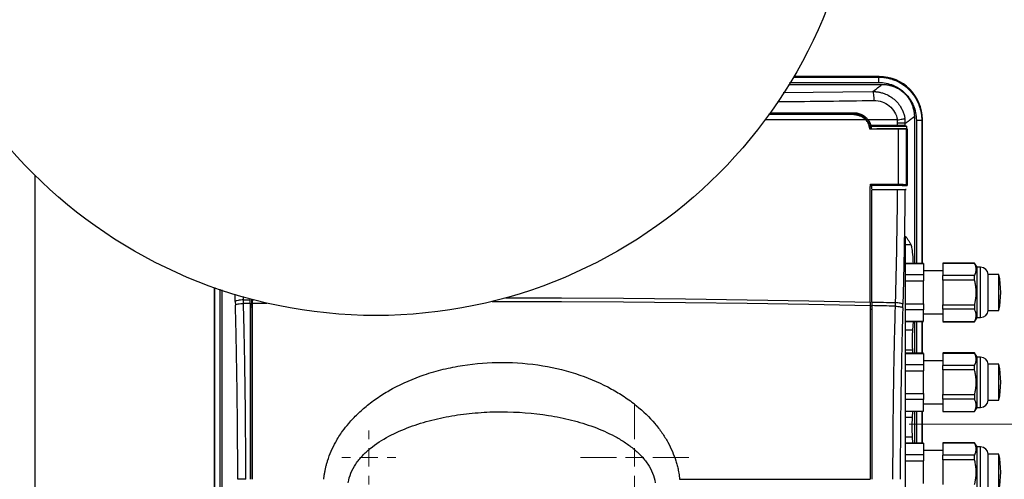
# Model space of a CAD drawing. Units: millimetres. Extents: x 17171 to 20338, y -738 to 2012.
# Drawn here: x 17844 to 18119, y 1175 to 1302 of the extents above; entities that cross this region are included whole.
import ezdxf

# ---------------------------------------------------------------- set-up
doc = ezdxf.new("R2010")
doc.units = ezdxf.units.MM
doc.layers.add('Dimensions', color=1, linetype='Continuous')
doc.styles.get("Standard").update_dxf_attribs({"font": 'arial.ttf'})
doc.dimstyles.get("Standard").update_dxf_attribs({"dimtxt": 0.18, "dimasz": 40, "dimexe": 0.18, "dimexo": 0.0625, "dimgap": 0.09, "dimtad": 0, "dimdec": 0, "dimzin": 0, "dimdsep": 46, "dimtxsty": 'Standard', "dimblk": 'ARCHTICK', "dimcen": 0.09, "dimadec": 0, "dimazin": 0, "dimtfac": 1, "dimtdec": 4, "dimtofl": 0, "dimtmove": 0, "dimatfit": 3, "dimfxl": 1, "dimtolj": 1, "dimtzin": 0, "dimarcsym": 0})

# ---------------------------------------------------------------- blocks, each defined once
blk = doc.blocks.new('_ArchTick')
at = {"color": 0, "linetype": 'ByBlock', "const_width": 0.15}
blk.add_lwpolyline([(-0.5, -0.5), (0.5, 0.5)], dxfattribs=at)
blk = doc.blocks.new('*D449')
at = {"layer": 'Defpoints', "color": 0}
for p in [(17722.75, 1658.9), (17850.66, 1658.9), (18191.12, 872.49)]:
    blk.add_point(p, dxfattribs=at)
at = {"layer": 'Dimensions', "color": 0, "lineweight": -2}
for p, q in [((17850.6, 1658.9), (17722.57, 1658.9)), ((17722.75, 1658.9), (17722.75, 1287.78)), ((17722.75, 872.49), (17722.75, 1243.62)), ((18191.06, 872.49), (17722.57, 872.49))]:
    blk.add_line(p, q, dxfattribs=at)
at = {"layer": 'Dimensions', "color": 0, "lineweight": -2, "xscale": 40, "yscale": 40, "zscale": 40}
for p, rotation in [((17722.75, 1658.9), 90), ((17722.75, 872.49), 270)]:
    blk.add_blockref('_ArchTick', p, dxfattribs=dict(at, rotation=rotation))
at = {"layer": 'Dimensions', "color": 0, "insert": (17722.75, 1265.7), "char_height": 20, "attachment_point": 5, "rotation": 90}
blk.add_mtext('\\A1;786', dxfattribs=at)
blk = doc.blocks.new('SW_CENTERMARKSYMBOL_62')
at = {"color": 0, "linetype": 'Continuous', "lineweight": 0}
for p, q in [((0, 5.08), (0, 36.54)), ((-5.08, 0), (-36.54, 0)), ((0, 0), (-2.54, 0)), ((0, 0), (0, 2.54)), ((0, 0), (0, -2.54)), ((0, 0), (2.54, 0)), ((5.08, 0), (36.54, 0)), ((0, -5.08), (0, -36.54))]:
    blk.add_line(p, q, dxfattribs=at)
blk = doc.blocks.new('SW_CENTERMARKSYMBOL_131')
at = {"color": 0, "linetype": 'Continuous', "lineweight": 0}
for p, q in [((0, 5.08), (0, 7.54)), ((-5.08, 0), (-7.54, 0)), ((0, 0), (-2.54, 0)), ((0, 0), (0, 2.54)), ((0, 0), (0, -2.54)), ((0, 0), (2.54, 0)), ((5.08, 0), (7.54, 0)), ((0, -5.08), (0, -7.54))]:
    blk.add_line(p, q, dxfattribs=at)
blk = doc.blocks.new('SW_CENTERMARKSYMBOL_133')
at = {"color": 0, "linetype": 'Continuous', "lineweight": 0}
for p, q in [((0, 5.08), (0, 15.04)), ((-5.08, 0), (-15.04, 0)), ((0, 0), (-2.54, 0)), ((0, 0), (0, 2.54)), ((0, 0), (0, -2.54)), ((0, 0), (2.54, 0)), ((5.08, 0), (15.04, 0)), ((0, -5.08), (0, -15.04))]:
    blk.add_line(p, q, dxfattribs=at)

msp = doc.modelspace()

# ---------------------------------------------------------------- linework, layer by layer
at = {"color": 8, "linetype": 'Continuous', "lineweight": 25}
for p, q in [((18059.71, 1286.54), (18083.54, 1286.54)), ((18083.62, 1286.61), (18059.91, 1286.61)), ((18058.77, 1285.04), (18083.54, 1285.04)), ((18056.99, 1282.21), (18081.89, 1282.5)), ((18079.96, 1274.61), (18051.94, 1274.61)), ((18094.04, 1274.54), (18094.04, 1234.69)), ((18095.54, 1274.54), (18095.54, 1234.69)), ((18095.62, 1274.61), (18095.62, 1234.69)), ((18111.92, 1219.61), (18111.92, 1233.61)), ((17898.62, 1227.91), (17898.62, 1087.61)), ((17898.76, 1087.63), (17898.76, 1228)), ((17900.26, 1087.63), (17900.26, 1227.52)), ((17904.46, 1224.09), (17904.42, 1226.17)), ((17906.72, 1224.53), (17906.7, 1225.43)), ((17908.62, 1223.5), (17909.02, 1223.5)), ((17909.02, 1222.52), (17908.62, 1222.51)), ((17909.14, 1224.57), (17909.49, 1224.58)), ((17909.14, 1223.59), (17913.27, 1223.65)), ((18081.22, 1222.87), (18081.62, 1222.86)), ((18081.62, 1221.87), (18081.22, 1221.88)), ((18094.04, 1218.54), (18094.04, 1209.69)), ((18095.54, 1218.54), (18095.54, 1209.69)), ((18095.62, 1218.54), (18095.62, 1209.69)), ((18111.92, 1194.61), (18111.92, 1208.61)), ((18094.04, 1193.54), (18094.04, 1184.69)), ((18095.54, 1193.54), (18095.54, 1184.69)), ((18095.62, 1193.54), (18095.62, 1184.69)), ((18111.92, 1169.61), (18111.92, 1183.61))]:
    msp.add_line(p, q, dxfattribs=at)
at = {"color": 7, "linetype": 'Continuous', "lineweight": 25}
for p, q in [((18083.62, 1286.69), (18059.95, 1286.69)), ((18083.7, 1286.69), (18059.95, 1286.69)), ((18083.7, 1286.69), (18083.62, 1286.61)), ((18058.43, 1284.5), (18084.49, 1284.5)), ((18076.74, 1276.21), (18053.11, 1276.21)), ((18053.32, 1276.61), (18076.62, 1276.61)), ((18076.74, 1276.21), (18076.62, 1276.09)), ((18088.75, 1274.61), (18080.62, 1274.61)), ((18093.49, 1275.5), (18093.49, 1234.69)), ((18095.62, 1274.61), (18095.7, 1274.69)), ((18095.7, 1234.69), (18095.7, 1274.69)), ((18081.1, 1272.01), (18081.22, 1272.1)), ((18081.22, 1272.11), (18081.22, 1272.1)), ((18081.22, 1272.11), (18083.06, 1272.11)), ((18081.41, 1273.05), (18081.45, 1272.91)), ((18081.45, 1272.91), (18091.25, 1272.91)), ((18083.06, 1272.11), (18083.06, 1272.11)), ((18090.13, 1272.11), (18083.06, 1272.11)), ((18089.11, 1256.64), (18089.11, 1272.01)), ((18091.52, 1272.11), (18090.13, 1272.11)), ((18091.25, 1272.91), (18091.25, 1272.11)), ((18091.52, 1272.11), (18091.25, 1272.06)), ((18091.25, 1256.5), (18091.25, 1272.06)), ((17848.62, 1259.27), (17848.62, 1065.99)), ((18081.22, 1256.43), (18081.62, 1256.42)), ((18081.62, 1256.43), (18090.05, 1256.37)), ((18081.62, 1256.42), (18081.62, 1256.43)), ((18081.62, 1255.42), (18081.62, 1256.43)), ((18090.05, 1256.37), (18091.52, 1256.36)), ((18091.52, 1256.36), (18091.25, 1256.5)), ((18081.62, 1255.25), (18091.17, 1255.25)), ((18091.02, 1157.93), (18091.02, 1242.25)), ((18091.02, 1239.92), (18092.49, 1239.92)), ((18096.02, 1234.69), (18091.02, 1234.69)), ((18091.02, 1234.63), (18096.02, 1234.63)), ((18096.02, 1234.63), (18096.02, 1231.46)), ((18110.26, 1234.76), (18101.42, 1234.76)), ((18101.42, 1234.73), (18110.26, 1234.73)), ((18101.42, 1234.73), (18101.42, 1231.31)), ((18110.92, 1233.61), (18110.26, 1234.76)), ((18110.26, 1234.76), (18110.26, 1234.73)), ((18111.92, 1233.61), (18110.92, 1233.61)), ((18110.92, 1226.61), (18110.92, 1233.61)), ((18096.02, 1231.46), (18091.02, 1231.46)), ((18101.42, 1232.61), (18096.02, 1232.61)), ((18110.26, 1231.31), (18101.42, 1231.31)), ((18110.26, 1230.03), (18110.26, 1231.31)), ((18117.02, 1231.61), (18114.02, 1231.61)), ((18114.02, 1221.61), (18114.02, 1231.61)), ((17898.54, 1227.94), (17898.54, 1087.53)), ((18091.02, 1229.79), (18096.02, 1229.79)), ((18096.02, 1223.44), (18096.02, 1229.79)), ((18101.42, 1230.03), (18101.42, 1223.2)), ((18110.26, 1230.03), (18101.42, 1230.03)), ((17900.83, 1086.66), (17900.83, 1227.33)), ((18110.92, 1219.61), (18110.92, 1226.61)), ((17904.46, 1224.09), (17904.49, 1223.11)), ((17906.72, 1224.53), (17908.62, 1224.56)), ((17906.74, 1223.55), (17906.72, 1224.53)), ((17908.62, 1223.58), (17908.62, 1224.56)), ((17909.02, 1223.95), (17909.02, 1224.7)), ((17909.14, 1224.57), (17909.02, 1223.95)), ((17909.02, 1222.96), (17909.02, 1223.95)), ((17909.14, 1223.59), (17909.02, 1222.96)), ((17909.02, 1222.96), (17909.02, 1174.61)), ((17909.14, 1224.57), (17909.14, 1223.59)), ((17909.14, 1223.59), (17909.14, 1174.61)), ((18081.22, 1223.94), (18081.22, 1222.95)), ((18081.62, 1223.93), (18081.62, 1222.94)), ((18088.15, 1223.77), (18088.13, 1222.79)), ((18090.26, 1222.35), (18090.28, 1223.34)), ((18091.02, 1223.44), (18096.02, 1223.44)), ((18101.42, 1223.2), (18110.26, 1223.2)), ((18110.26, 1223.2), (18110.26, 1221.91)), ((18096.02, 1221.77), (18091.02, 1221.77)), ((18096.02, 1218.6), (18096.02, 1221.77)), ((18096.02, 1220.61), (18101.42, 1220.61)), ((18110.26, 1221.91), (18101.42, 1221.91)), ((18101.42, 1221.91), (18101.42, 1218.5)), ((18114.02, 1221.61), (18117.02, 1221.61)), ((18091.02, 1218.6), (18096.02, 1218.6)), ((18091.02, 1218.54), (18096.02, 1218.54)), ((18093.11, 1218.54), (18092.97, 1216.08)), ((18093.49, 1218.54), (18093.49, 1209.69)), ((18095.7, 1209.69), (18095.7, 1218.54)), ((18101.42, 1218.5), (18110.26, 1218.5)), ((18101.42, 1218.46), (18110.26, 1218.46)), ((18110.26, 1218.46), (18110.92, 1219.61)), ((18110.26, 1218.5), (18110.26, 1218.46)), ((18110.92, 1219.61), (18111.92, 1219.61)), ((18092.97, 1216.08), (18091.02, 1216.08)), ((18091.02, 1210.67), (18092.94, 1210.67)), ((18096.02, 1209.69), (18091.02, 1209.69)), ((18091.02, 1209.63), (18096.02, 1209.63)), ((18092.94, 1210.67), (18092.99, 1209.69)), ((18096.02, 1209.63), (18096.02, 1206.46)), ((18110.26, 1209.76), (18101.42, 1209.76)), ((18101.42, 1209.73), (18110.26, 1209.73)), ((18101.42, 1209.73), (18101.42, 1206.31)), ((18110.92, 1208.61), (18110.26, 1209.76)), ((18110.26, 1209.76), (18110.26, 1209.73)), ((18096.02, 1206.46), (18091.02, 1206.46)), ((18101.42, 1207.61), (18096.02, 1207.61)), ((18110.26, 1206.31), (18101.42, 1206.31)), ((18110.26, 1205.03), (18110.26, 1206.31)), ((18111.92, 1208.61), (18110.92, 1208.61)), ((18110.92, 1201.61), (18110.92, 1208.61)), ((18117.02, 1206.61), (18114.02, 1206.61)), ((18114.02, 1196.61), (18114.02, 1206.61)), ((18091.02, 1204.79), (18096.02, 1204.79)), ((18096.02, 1198.44), (18096.02, 1204.79)), ((18101.42, 1205.03), (18101.42, 1198.2)), ((18110.26, 1205.03), (18101.42, 1205.03)), ((18110.92, 1194.61), (18110.92, 1201.61)), ((18091.02, 1198.44), (18096.02, 1198.44)), ((18101.42, 1198.2), (18110.26, 1198.2)), ((18110.26, 1198.2), (18110.26, 1196.91)), ((18096.02, 1196.77), (18091.02, 1196.77)), ((18096.02, 1193.6), (18096.02, 1196.77)), ((18096.02, 1195.61), (18101.42, 1195.61)), ((18110.26, 1196.91), (18101.42, 1196.91)), ((18101.42, 1196.91), (18101.42, 1193.5)), ((18114.02, 1196.61), (18117.02, 1196.61)), ((18091.02, 1193.6), (18096.02, 1193.6)), ((18091.02, 1193.54), (18096.02, 1193.54)), ((18092.99, 1193.54), (18092.89, 1191.82)), ((18093.49, 1193.54), (18093.49, 1184.69)), ((18095.7, 1184.69), (18095.7, 1193.54)), ((18101.42, 1193.5), (18110.26, 1193.5)), ((18101.42, 1193.46), (18110.26, 1193.46)), ((18110.26, 1193.46), (18110.92, 1194.61)), ((18110.26, 1193.5), (18110.26, 1193.46)), ((18110.92, 1194.61), (18111.92, 1194.61)), ((18092.89, 1191.82), (18091.02, 1191.82)), ((18091.02, 1186.41), (18092.89, 1186.41)), ((18096.02, 1184.69), (18091.02, 1184.69)), ((18091.02, 1184.63), (18096.02, 1184.63)), ((18092.89, 1186.41), (18092.99, 1184.69)), ((18096.02, 1184.63), (18096.02, 1181.46)), ((18110.26, 1184.76), (18101.42, 1184.76)), ((18101.42, 1184.73), (18110.26, 1184.73)), ((18101.42, 1184.73), (18101.42, 1181.31)), ((18110.92, 1183.61), (18110.26, 1184.76)), ((18110.26, 1184.76), (18110.26, 1184.73)), ((18096.02, 1181.46), (18091.02, 1181.46)), ((18101.42, 1182.61), (18096.02, 1182.61)), ((18110.26, 1181.31), (18101.42, 1181.31)), ((18110.26, 1180.03), (18110.26, 1181.31)), ((18111.92, 1183.61), (18110.92, 1183.61)), ((18110.92, 1176.61), (18110.92, 1183.61)), ((18117.02, 1181.61), (18114.02, 1181.61)), ((18114.02, 1171.61), (18114.02, 1181.61)), ((18091.02, 1179.79), (18096.02, 1179.79)), ((18096.02, 1173.44), (18096.02, 1179.79)), ((18101.42, 1180.03), (18101.42, 1173.2)), ((18110.26, 1180.03), (18101.42, 1180.03)), ((18110.92, 1169.61), (18110.92, 1176.61))]:
    msp.add_line(p, q, dxfattribs=at)
at = {"color": 7, "linetype": 'Continuous', "lineweight": 25, "flags": 128}
msp.add_lwpolyline([(17908.62, 1223.58), (17908.39, 1223.57), (17908.15, 1223.57), (17907.92, 1223.57), (17907.68, 1223.56), (17907.45, 1223.56), (17907.21, 1223.56), (17906.98, 1223.55), (17906.74, 1223.55)], dxfattribs=at)
at = {"color": 8, "linetype": 'Continuous', "lineweight": 25, "flags": 128}
for points in [[(17975.95, 1224.12), (17978.04, 1224.12), (17995.28, 1224.09), (18012.52, 1223.99), (18029.74, 1223.83), (18046.93, 1223.6), (18064.1, 1223.31), (18081.22, 1222.95)], [(17979.71, 1225.11), (17995.28, 1225.07), (18012.52, 1224.98), (18029.74, 1224.82), (18046.93, 1224.59), (18064.1, 1224.3), (18081.22, 1223.94)]]:
    msp.add_lwpolyline(points, dxfattribs=at)
at = {"color": 7, "linetype": 'Continuous', "lineweight": 25}
msp.add_circle((17943.62, 1355.19), 135, dxfattribs=at)
for centre, radius, start, end in [((18083.62, 1274.61), 12, 0.0203, 89.9797), ((18111.92, 1231.51), 2.1, 2.7944, 90), ((18092.27, 1226.61), 25.25, 348.5815, 11.4129), ((18111.92, 1221.72), 2.1, 270, 357.2056), ((18111.92, 1206.51), 2.1, 2.7944, 90), ((18092.27, 1201.61), 25.25, 348.5815, 11.4129), ((18111.92, 1196.72), 2.1, 270, 357.2056), ((18111.92, 1181.51), 2.1, 2.7944, 90), ((18092.27, 1176.61), 25.25, 348.5815, 11.4129)]:
    msp.add_arc(centre, radius, start, end, dxfattribs=at)
msp.add_ellipse((18083.7, 1274.69), major_axis=(8.49, 8.49), ratio=0.999695, start_param=5.497939, end_param=7.068431, dxfattribs=at)
for points, knots in [([(18083.54, 1286.54), (18083.56, 1286.55), (18083.59, 1286.58), (18083.61, 1286.6), (18083.62, 1286.61)], [0, 0, 0, 0, 0.5000226, 1, 1, 1, 1]), ([(18083.54, 1286.54), (18083.54, 1286.53), (18083.54, 1286.49), (18083.54, 1286.33), (18083.54, 1286.22), (18083.54, 1285.95), (18083.54, 1285.78), (18083.54, 1285.42), (18083.54, 1285.23), (18083.54, 1285.04)], [0, 0, 0, 0, 0.25, 0.25, 0.5, 0.5, 0.75, 0.75, 1, 1, 1, 1]), ([(18083.54, 1286.54), (18083.66, 1286.54), (18083.9, 1286.53), (18084.26, 1286.52), (18084.62, 1286.49), (18084.97, 1286.45), (18085.32, 1286.41), (18085.66, 1286.35), (18085.99, 1286.29), (18086.32, 1286.21), (18086.64, 1286.13), (18086.96, 1286.04), (18087.27, 1285.95), (18087.56, 1285.84), (18087.85, 1285.74), (18088.78, 1285.37), (18090.26, 1284.57), (18092.08, 1283.07), (18093.58, 1281.26), (18094.42, 1279.68), (18094.86, 1278.55), (18095.06, 1277.93), (18095.23, 1277.29), (18095.36, 1276.63), (18095.46, 1275.94), (18095.53, 1275.25), (18095.53, 1274.78), (18095.54, 1274.54)], [0, 0, 0, 0, 0.019253, 0.038362, 0.057311, 0.076082, 0.094657, 0.113021, 0.131156, 0.149049, 0.166683, 0.184044, 0.201119, 0.217895, 0.234359, 0.2505, 0.376584, 0.50003, 0.62405, 0.749553, 0.783008, 0.817405, 0.852651, 0.888643, 0.925275, 0.962433, 1, 1, 1, 1]), ([(18083.54, 1285.04), (18084.92, 1285.04), (18086.29, 1284.76), (18088.83, 1283.71), (18089.99, 1282.94), (18091.94, 1280.99), (18092.71, 1279.83), (18093.77, 1277.29), (18094.04, 1275.92), (18094.04, 1274.54)], [0, 0, 0, 0, 0.25, 0.25, 0.5, 0.5, 0.75, 0.75, 1, 1, 1, 1]), ([(18084.49, 1284.5), (18084.59, 1284.5), (18084.79, 1284.49), (18085.09, 1284.48), (18085.38, 1284.45), (18085.67, 1284.42), (18085.96, 1284.38), (18086.25, 1284.33), (18086.54, 1284.26), (18086.82, 1284.19), (18087.1, 1284.11), (18087.38, 1284.02), (18087.66, 1283.92), (18088.12, 1283.74), (18088.75, 1283.45), (18089.5, 1282.99), (18090.21, 1282.47), (18090.87, 1281.87), (18091.46, 1281.22), (18091.99, 1280.51), (18092.44, 1279.75), (18092.78, 1279.04), (18093.02, 1278.39), (18093.19, 1277.83), (18093.33, 1277.26), (18093.42, 1276.68), (18093.48, 1276.09), (18093.49, 1275.7), (18093.49, 1275.5)], [0, 0, 0, 0, 0.021026, 0.041945, 0.06278, 0.083553, 0.104287, 0.125004, 0.145726, 0.166478, 0.187281, 0.208158, 0.22913, 0.250221, 0.312895, 0.375287, 0.437626, 0.500078, 0.562489, 0.624861, 0.687205, 0.749908, 0.791943, 0.833597, 0.875048, 0.916478, 0.958069, 1, 1, 1, 1]), ([(18081.89, 1282.5), (18081.92, 1282.47), (18081.96, 1282.39), (18082.04, 1282.12), (18082.07, 1281.93), (18082.13, 1281.45), (18082.16, 1281.17), (18082.2, 1280.59), (18082.21, 1280.29), (18082.21, 1280.01)], [0, 0, 0, 0, 0.25, 0.25, 0.5, 0.5, 0.75, 0.75, 1, 1, 1, 1]), ([(18081.89, 1282.5), (18081.98, 1282.5), (18082.18, 1282.5), (18082.47, 1282.49), (18082.78, 1282.46), (18083.08, 1282.43), (18083.4, 1282.39), (18083.72, 1282.33), (18084.12, 1282.24), (18084.57, 1282.12), (18085.43, 1281.84), (18086.56, 1281.31), (18087.87, 1280.39), (18088.97, 1279.27), (18089.67, 1278.26), (18090.07, 1277.49), (18090.29, 1277), (18090.48, 1276.51), (18090.63, 1276.01), (18090.76, 1275.5), (18090.82, 1275.15), (18090.85, 1274.98)], [0, 0, 0, 0, 0.022674, 0.045913, 0.069722, 0.094105, 0.119063, 0.144598, 0.170708, 0.214869, 0.254488, 0.384616, 0.504942, 0.630348, 0.752061, 0.79346, 0.834926, 0.876386, 0.917766, 0.958994, 1, 1, 1, 1]), ([(18082.21, 1280.01), (18082.98, 1280.02), (18083.76, 1279.9), (18085.22, 1279.4), (18085.9, 1279.02), (18087.1, 1278.05), (18087.61, 1277.45), (18088.37, 1276.12), (18088.63, 1275.38), (18088.75, 1274.61)], [0, 0, 0, 0, 0.25, 0.25, 0.5, 0.5, 0.75, 0.75, 1, 1, 1, 1]), ([(18076.62, 1276.09), (18071.05, 1276.09), (18063.16, 1276.09), (18055.24, 1276.09), (18052.91, 1276.09)], [0, 0, 0, 0, 0.705723, 1, 1, 1, 1]), ([(18076.62, 1276.61), (18076.7, 1276.61), (18076.85, 1276.61), (18077.08, 1276.59), (18077.31, 1276.57), (18077.54, 1276.53), (18077.88, 1276.46), (18078.32, 1276.33), (18078.86, 1276.1), (18079.37, 1275.8), (18079.78, 1275.5), (18080.12, 1275.19), (18080.38, 1274.92), (18080.54, 1274.71), (18080.62, 1274.61)], [0, 0, 0, 0, 0.0499341, 0.0996149, 0.1491465, 0.1986337, 0.2481818, 0.3745733, 0.5003649, 0.6260638, 0.7523733, 0.8347332, 0.9171108, 1, 1, 1, 1]), ([(18076.62, 1276.09), (18076.69, 1276.09), (18076.83, 1276.09), (18077.04, 1276.07), (18077.25, 1276.05), (18077.44, 1276.01), (18077.63, 1275.97), (18077.81, 1275.93), (18077.98, 1275.88), (18078.15, 1275.82), (18078.3, 1275.76), (18078.52, 1275.67), (18078.8, 1275.53), (18079.13, 1275.33), (18079.44, 1275.11), (18079.71, 1274.87), (18079.88, 1274.7), (18079.96, 1274.61)], [0, 0, 0, 0, 0.058106, 0.114467, 0.169089, 0.221976, 0.273126, 0.322537, 0.370205, 0.416126, 0.460297, 0.502716, 0.607877, 0.710156, 0.809563, 0.906149, 1, 1, 1, 1]), ([(18080.19, 1274.61), (18080.14, 1274.66), (18080.05, 1274.77), (18079.91, 1274.92), (18079.76, 1275.06), (18079.59, 1275.2), (18079.42, 1275.33), (18079.24, 1275.46), (18079.05, 1275.58), (18078.85, 1275.69), (18078.63, 1275.8), (18078.38, 1275.9), (18078.1, 1276), (18077.8, 1276.09), (18077.46, 1276.16), (18077.11, 1276.2), (18076.86, 1276.21), (18076.74, 1276.21)], [0, 0, 0, 0, 0.051778, 0.104387, 0.157837, 0.212147, 0.267332, 0.323405, 0.380372, 0.438235, 0.496994, 0.568486, 0.644934, 0.726323, 0.812633, 0.903854, 1, 1, 1, 1]), ([(18081.1, 1272.01), (18081.09, 1272.08), (18081.08, 1272.21), (18081.04, 1272.42), (18081, 1272.62), (18080.95, 1272.82), (18080.89, 1273.02), (18080.82, 1273.21), (18080.72, 1273.45), (18080.59, 1273.73), (18080.4, 1274.04), (18080.2, 1274.34), (18080.04, 1274.52), (18079.96, 1274.61)], [0, 0, 0, 0, 0.071585, 0.142859, 0.213978, 0.285099, 0.356377, 0.42797, 0.500031, 0.625368, 0.74992, 0.87452, 1, 1, 1, 1]), ([(18081.22, 1272.1), (18081.21, 1272.17), (18081.2, 1272.31), (18081.17, 1272.51), (18081.13, 1272.72), (18081.08, 1272.92), (18081.01, 1273.12), (18080.94, 1273.32), (18080.86, 1273.52), (18080.77, 1273.71), (18080.68, 1273.9), (18080.57, 1274.09), (18080.45, 1274.27), (18080.32, 1274.44), (18080.23, 1274.56), (18080.19, 1274.61)], [0, 0, 0, 0, 0.0747553, 0.1498483, 0.2252968, 0.3011122, 0.3773008, 0.4538644, 0.5308013, 0.6081073, 0.6857768, 0.7638042, 0.8421847, 0.9209162, 1, 1, 1, 1]), ([(18080.62, 1274.61), (18080.66, 1274.55), (18080.75, 1274.43), (18080.87, 1274.25), (18080.98, 1274.06), (18081.09, 1273.87), (18081.18, 1273.67), (18081.27, 1273.47), (18081.34, 1273.26), (18081.39, 1273.12), (18081.41, 1273.05)], [0, 0, 0, 0, 0.1260172, 0.2512527, 0.3759494, 0.5003537, 0.6247136, 0.749277, 0.8742911, 1, 1, 1, 1]), ([(18088.75, 1274.61), (18088.99, 1274.65), (18089.23, 1274.69), (18089.71, 1274.77), (18089.94, 1274.8), (18090.33, 1274.87), (18090.49, 1274.9), (18090.74, 1274.95), (18090.82, 1274.97), (18090.85, 1274.98)], [0, 0, 0, 0, 0.25, 0.25, 0.5, 0.5, 0.75, 0.75, 1, 1, 1, 1]), ([(18088.82, 1273.66), (18088.82, 1273.74), (18088.82, 1273.9), (18088.81, 1274.14), (18088.78, 1274.38), (18088.76, 1274.53), (18088.75, 1274.61)], [0, 0, 0, 0, 0.250312, 0.500164, 0.749935, 1, 1, 1, 1]), ([(18090.96, 1273.65), (18090.95, 1273.74), (18090.95, 1273.91), (18090.94, 1274.18), (18090.92, 1274.44), (18090.89, 1274.71), (18090.87, 1274.89), (18090.85, 1274.98)], [0, 0, 0, 0, 0.1941126, 0.3911626, 0.5911551, 0.7940979, 1, 1, 1, 1]), ([(18093.49, 1275.5), (18093.47, 1275.49), (18093.43, 1275.46), (18093.37, 1275.4), (18093.29, 1275.34), (18093.21, 1275.28), (18093.12, 1275.21), (18093.02, 1275.13), (18092.91, 1275.05), (18092.79, 1274.97), (18092.67, 1274.88), (18092.53, 1274.78), (18092.39, 1274.68), (18092.24, 1274.57), (18092.08, 1274.45), (18091.92, 1274.33), (18091.74, 1274.21), (18091.56, 1274.08), (18091.37, 1273.94), (18091.17, 1273.8), (18091.03, 1273.7), (18090.96, 1273.65)], [0, 0, 0, 0, 0.052527, 0.105062, 0.157606, 0.210159, 0.262722, 0.315295, 0.36788, 0.420477, 0.473086, 0.525708, 0.578344, 0.630994, 0.683659, 0.73634, 0.789037, 0.841751, 0.894482, 0.947232, 1, 1, 1, 1]), ([(18094.04, 1274.54), (18094.23, 1274.54), (18094.42, 1274.54), (18094.78, 1274.54), (18094.95, 1274.54), (18095.22, 1274.54), (18095.33, 1274.54), (18095.49, 1274.54), (18095.53, 1274.54), (18095.54, 1274.54)], [0, 0, 0, 0, 0.25, 0.25, 0.5, 0.5, 0.75, 0.75, 1, 1, 1, 1]), ([(18095.54, 1274.54), (18095.55, 1274.55), (18095.56, 1274.56), (18095.58, 1274.58), (18095.6, 1274.6), (18095.61, 1274.61), (18095.62, 1274.61)], [0, 0, 0, 0, 0.25, 0.500001, 0.693718, 1, 1, 1, 1]), ([(18088.82, 1273.05), (18088, 1273.05), (18086.35, 1273.05), (18083.88, 1273.05), (18082.23, 1273.05), (18081.41, 1273.05)], [0, 0, 0, 0, 0.3331676, 0.6664998, 1, 1, 1, 1]), ([(18081.6, 1272.11), (18081.59, 1272.18), (18081.57, 1272.31), (18081.54, 1272.51), (18081.5, 1272.71), (18081.47, 1272.85), (18081.45, 1272.91)], [0, 0, 0, 0, 0.250161, 0.499929, 0.749732, 1, 1, 1, 1]), ([(18090.96, 1273.65), (18090.92, 1273.66), (18090.84, 1273.66), (18090.6, 1273.66), (18090.44, 1273.66), (18090.06, 1273.66), (18089.84, 1273.66), (18089.35, 1273.66), (18089.09, 1273.66), (18088.82, 1273.66)], [0, 0, 0, 0, 0.25, 0.25, 0.5, 0.5, 0.75, 0.75, 1, 1, 1, 1]), ([(18090.96, 1272.99), (18090.95, 1272.99), (18090.93, 1272.99), (18090.89, 1273), (18090.85, 1273), (18090.79, 1273.01), (18090.69, 1273.02), (18090.52, 1273.02), (18090.26, 1273.03), (18089.95, 1273.04), (18089.64, 1273.05), (18089.35, 1273.05), (18089.09, 1273.05), (18088.91, 1273.05), (18088.82, 1273.05)], [0, 0, 0, 0, 0.050617, 0.100777, 0.150692, 0.20058, 0.250658, 0.375772, 0.50014, 0.624318, 0.749569, 0.832785, 0.915926, 1, 1, 1, 1]), ([(18091.25, 1272.06), (18091.24, 1272.05), (18091.23, 1272.05), (18091.19, 1272.05), (18091.15, 1272.04), (18091.1, 1272.04), (18091.05, 1272.04), (18090.99, 1272.04), (18090.92, 1272.03), (18090.85, 1272.03), (18090.78, 1272.03), (18090.71, 1272.02), (18090.63, 1272.02), (18090.5, 1272.02), (18090.3, 1272.02), (18090.03, 1272.01), (18089.73, 1272.01), (18089.43, 1272.01), (18089.22, 1272.01), (18089.11, 1272.01)], [0, 0, 0, 0, 0.048857, 0.096409, 0.142655, 0.187597, 0.231233, 0.273564, 0.314589, 0.35431, 0.392725, 0.429835, 0.46564, 0.50014, 0.603683, 0.705438, 0.805408, 0.903595, 1, 1, 1, 1]), ([(18090.96, 1272.99), (18090.96, 1273.1), (18090.96, 1273.27), (18090.96, 1273.49), (18090.96, 1273.6), (18090.96, 1273.65)], [0, 0, 0, 0, 0.500012, 0.750009, 1, 1, 1, 1]), ([(18081.22, 1223.94), (18081.22, 1229.27), (18081.22, 1239.93), (18081.22, 1250.7), (18081.22, 1256.08)], [0, 0, 0, 0, 0.5, 1, 1, 1, 1]), ([(18089.11, 1256.64), (18088.24, 1256.64), (18086.49, 1256.65), (18083.87, 1256.67), (18082.12, 1256.68), (18081.24, 1256.68)], [0, 0, 0, 0, 0.333364, 0.666696, 1, 1, 1, 1]), ([(18091.25, 1256.5), (18091.24, 1256.51), (18091.23, 1256.51), (18091.19, 1256.52), (18091.14, 1256.53), (18091.09, 1256.54), (18090.99, 1256.56), (18090.82, 1256.57), (18090.56, 1256.59), (18090.25, 1256.61), (18089.94, 1256.62), (18089.65, 1256.63), (18089.39, 1256.63), (18089.2, 1256.63), (18089.11, 1256.64)], [0, 0, 0, 0, 0.050774, 0.101098, 0.15119, 0.201276, 0.25158, 0.376145, 0.50004, 0.623771, 0.7485, 0.832108, 0.915596, 1, 1, 1, 1]), ([(18090.86, 1255.17), (18090.86, 1255.17), (18090.84, 1255.17), (18090.8, 1255.16), (18090.76, 1255.16), (18090.7, 1255.15), (18090.6, 1255.14), (18090.43, 1255.14), (18090.18, 1255.13), (18089.9, 1255.12), (18089.62, 1255.12), (18089.33, 1255.11), (18089.03, 1255.11), (18088.83, 1255.11), (18088.73, 1255.11)], [0, 0, 0, 0, 0.048139, 0.097192, 0.147085, 0.197734, 0.249047, 0.374011, 0.500815, 0.607141, 0.710973, 0.811478, 0.907985, 1, 1, 1, 1]), ([(18090.86, 1255.17), (18090.86, 1254.61), (18090.85, 1253.48), (18090.83, 1251.8), (18090.81, 1250.11), (18090.79, 1248.43), (18090.77, 1246.75), (18090.74, 1245.07), (18090.72, 1243.39), (18090.69, 1241.71), (18090.66, 1240.03), (18090.63, 1238.36), (18090.6, 1236.68), (18090.57, 1235.01), (18090.53, 1233.34), (18090.49, 1231.67), (18090.46, 1230), (18090.42, 1228.33), (18090.37, 1226.66), (18090.33, 1225), (18090.3, 1223.89), (18090.28, 1223.34)], [0, 0, 0, 0, 0.052685, 0.105354, 0.158007, 0.210648, 0.263277, 0.315897, 0.368509, 0.421117, 0.47372, 0.526323, 0.578926, 0.631531, 0.684141, 0.736757, 0.789381, 0.842016, 0.894662, 0.947323, 1, 1, 1, 1]), ([(18091.02, 1242.25), (18091.1, 1242.14), (18091.26, 1241.93), (18091.48, 1241.61), (18091.7, 1241.29), (18091.91, 1240.95), (18092.11, 1240.61), (18092.31, 1240.27), (18092.43, 1240.04), (18092.49, 1239.92)], [0, 0, 0, 0, 0.134746, 0.272196, 0.412349, 0.555206, 0.700767, 0.849032, 1, 1, 1, 1]), ([(18092.49, 1239.92), (18092.59, 1239.58), (18092.8, 1238.92), (18093, 1237), (18093.08, 1235.33), (18093.11, 1234.69)], [0, 0, 0, 0, 0.382669, 0.765175, 1, 1, 1, 1]), ([(18110.26, 1231.31), (18110.29, 1231.39), (18110.36, 1231.53), (18110.45, 1231.75), (18110.52, 1231.96), (18110.6, 1232.24), (18110.67, 1232.6), (18110.7, 1233.02), (18110.67, 1233.45), (18110.59, 1233.87), (18110.45, 1234.3), (18110.32, 1234.58), (18110.26, 1234.73)], [0, 0, 0, 0, 0.0649025, 0.1286439, 0.1915257, 0.253878, 0.3774934, 0.500024, 0.6225529, 0.7461442, 0.8713726, 1, 1, 1, 1]), ([(18117.02, 1226.61), (18117.02, 1227.27), (18117.02, 1228.57), (18117.02, 1230.26), (18117.02, 1231.29), (18117.02, 1231.74), (18117.02, 1231.61), (18117.02, 1231.61)], [0, 0, 0, 0, 0.2498181, 0.499638, 0.7494561, 0.9992723, 1, 1, 1, 1]), ([(18110.69, 1226.61), (18110.69, 1226.72), (18110.69, 1226.95), (18110.67, 1227.29), (18110.65, 1227.62), (18110.62, 1227.96), (18110.57, 1228.38), (18110.5, 1228.87), (18110.39, 1229.45), (18110.3, 1229.83), (18110.26, 1230.03)], [0, 0, 0, 0, 0.09715, 0.194858, 0.293191, 0.392213, 0.491988, 0.656104, 0.825366, 1, 1, 1, 1]), ([(18110.26, 1223.2), (18110.29, 1223.32), (18110.34, 1223.56), (18110.42, 1223.91), (18110.48, 1224.27), (18110.54, 1224.61), (18110.6, 1225.03), (18110.65, 1225.51), (18110.68, 1226.06), (18110.69, 1226.43), (18110.69, 1226.61)], [0, 0, 0, 0, 0.107622, 0.213229, 0.316869, 0.418595, 0.518461, 0.680699, 0.841119, 1, 1, 1, 1]), ([(18117.02, 1221.61), (18117.02, 1221.61), (18117.02, 1221.49), (18117.02, 1221.93), (18117.02, 1222.97), (18117.02, 1224.65), (18117.02, 1225.96), (18117.02, 1226.61)], [0, 0, 0, 0, 0.000887, 0.250663, 0.500442, 0.750221, 1, 1, 1, 1]), ([(17906.72, 1224.53), (17906.46, 1224.52), (17906.19, 1224.5), (17905.67, 1224.45), (17905.43, 1224.41), (17905.01, 1224.33), (17904.83, 1224.29), (17904.58, 1224.19), (17904.5, 1224.14), (17904.46, 1224.09)], [0, 0, 0, 0, 0.25, 0.25, 0.5, 0.5, 0.75, 0.75, 1, 1, 1, 1]), ([(17904.49, 1223.11), (17904.53, 1223.16), (17904.6, 1223.2), (17904.86, 1223.3), (17905.03, 1223.35), (17905.45, 1223.43), (17905.7, 1223.47), (17906.21, 1223.52), (17906.48, 1223.54), (17906.74, 1223.55)], [0, 0, 0, 0, 0.25, 0.25, 0.5, 0.5, 0.75, 0.75, 1, 1, 1, 1]), ([(17905.13, 1174.61), (17905.13, 1175.16), (17905.13, 1176.24), (17905.13, 1177.86), (17905.13, 1179.49), (17905.12, 1181.12), (17905.12, 1182.74), (17905.11, 1184.36), (17905.1, 1185.99), (17905.09, 1187.61), (17905.07, 1189.23), (17905.06, 1190.86), (17905.04, 1192.48), (17905.03, 1194.1), (17905.01, 1195.72), (17904.99, 1197.34), (17904.96, 1199.43), (17904.93, 1201.99), (17904.88, 1205.02), (17904.82, 1208.05), (17904.77, 1211.07), (17904.7, 1214.08), (17904.64, 1217.1), (17904.57, 1220.11), (17904.52, 1222.11), (17904.49, 1223.11)], [0, 0, 0, 0, 0.033346, 0.066684, 0.100017, 0.133345, 0.166669, 0.19999, 0.233311, 0.266631, 0.299953, 0.333278, 0.366607, 0.39994, 0.43328, 0.466628, 0.499984, 0.562445, 0.624901, 0.687361, 0.749833, 0.812325, 0.874844, 0.9374, 1, 1, 1, 1]), ([(17907.38, 1174.61), (17907.38, 1175.16), (17907.38, 1176.26), (17907.38, 1177.94), (17907.38, 1179.66), (17907.37, 1181.42), (17907.36, 1183.23), (17907.35, 1185.08), (17907.34, 1186.97), (17907.33, 1188.9), (17907.31, 1190.88), (17907.29, 1192.9), (17907.27, 1194.95), (17907.25, 1197.05), (17907.21, 1200.11), (17907.14, 1204.91), (17907.04, 1210.2), (17906.95, 1214.92), (17906.87, 1218.16), (17906.81, 1220.99), (17906.76, 1222.74), (17906.74, 1223.55)], [0, 0, 0, 0, 0.0332291, 0.0673307, 0.1023045, 0.1381505, 0.1748684, 0.212458, 0.2509191, 0.2902514, 0.3304545, 0.3715282, 0.4134725, 0.4562877, 0.4999737, 0.6006456, 0.749977, 0.8249069, 0.8915544, 0.9499187, 1, 1, 1, 1]), ([(17908.62, 1223.58), (17908.62, 1223.04), (17908.62, 1221.96), (17908.62, 1220.34), (17908.62, 1218.72), (17908.62, 1217.1), (17908.62, 1215.48), (17908.62, 1213.86), (17908.62, 1212.23), (17908.62, 1210.61), (17908.62, 1208.98), (17908.62, 1207.35), (17908.62, 1205.72), (17908.62, 1204.09), (17908.62, 1202.46), (17908.62, 1200.83), (17908.62, 1198.72), (17908.62, 1196.13), (17908.62, 1193.06), (17908.62, 1189.99), (17908.62, 1186.92), (17908.62, 1183.84), (17908.62, 1180.77), (17908.62, 1177.69), (17908.62, 1175.64), (17908.62, 1174.61)], [0, 0, 0, 0, 0.03335, 0.066693, 0.10003, 0.133361, 0.166689, 0.200013, 0.233336, 0.266659, 0.299982, 0.333307, 0.366635, 0.399967, 0.433305, 0.466649, 0.500001, 0.562527, 0.625029, 0.687517, 0.749998, 0.812478, 0.874967, 0.937472, 1, 1, 1, 1]), ([(18081.22, 1222.95), (18081.22, 1222.42), (18081.22, 1221.36), (18081.22, 1219.76), (18081.22, 1218.16), (18081.22, 1216.56), (18081.22, 1214.96), (18081.22, 1213.36), (18081.22, 1211.75), (18081.22, 1210.15), (18081.22, 1208.54), (18081.22, 1206.94), (18081.22, 1205.33), (18081.22, 1203.72), (18081.22, 1202.11), (18081.22, 1200.49), (18081.22, 1198.41), (18081.22, 1195.85), (18081.22, 1192.82), (18081.22, 1189.79), (18081.22, 1186.76), (18081.22, 1183.72), (18081.22, 1180.69), (18081.22, 1177.65), (18081.22, 1175.63), (18081.22, 1174.61)], [0, 0, 0, 0, 0.03335, 0.066693, 0.10003, 0.133361, 0.166689, 0.200013, 0.233336, 0.266659, 0.299982, 0.333307, 0.366635, 0.399967, 0.433305, 0.466649, 0.500001, 0.562527, 0.625029, 0.687517, 0.749998, 0.812478, 0.874967, 0.937472, 1, 1, 1, 1]), ([(18088.13, 1222.79), (18088.11, 1222.28), (18088.08, 1221.2), (18088.04, 1219.49), (18087.99, 1217.59), (18087.93, 1215.5), (18087.88, 1213.23), (18087.79, 1209.31), (18087.7, 1204.48), (18087.62, 1199.21), (18087.56, 1195.07), (18087.52, 1191.41), (18087.49, 1187.85), (18087.46, 1184.4), (18087.45, 1181.04), (18087.43, 1177.79), (18087.43, 1175.66), (18087.43, 1174.61)], [0, 0, 0, 0, 0.032077, 0.067991, 0.107743, 0.151333, 0.198761, 0.250026, 0.396662, 0.500031, 0.577977, 0.653749, 0.727349, 0.798776, 0.868028, 0.935103, 1, 1, 1, 1]), ([(18088.13, 1222.79), (18088.37, 1222.78), (18088.63, 1222.76), (18089.12, 1222.7), (18089.35, 1222.67), (18089.74, 1222.58), (18089.9, 1222.54), (18090.14, 1222.45), (18090.22, 1222.4), (18090.26, 1222.35)], [0, 0, 0, 0, 0.25, 0.25, 0.5, 0.5, 0.75, 0.75, 1, 1, 1, 1]), ([(18090.28, 1223.34), (18090.25, 1223.38), (18090.17, 1223.43), (18089.93, 1223.52), (18089.77, 1223.57), (18089.37, 1223.65), (18089.14, 1223.68), (18088.66, 1223.74), (18088.4, 1223.76), (18088.15, 1223.77)], [0, 0, 0, 0, 0.25, 0.25, 0.5, 0.5, 0.75, 0.75, 1, 1, 1, 1]), ([(18090.26, 1222.35), (18090.24, 1221.83), (18090.21, 1220.77), (18090.17, 1219.2), (18090.13, 1217.62), (18090.09, 1216.04), (18090.05, 1214.46), (18090.01, 1212.87), (18089.98, 1211.29), (18089.94, 1209.7), (18089.91, 1208.12), (18089.88, 1206.53), (18089.85, 1204.94), (18089.82, 1203.36), (18089.79, 1201.77), (18089.76, 1200.18), (18089.73, 1198.12), (18089.7, 1195.59), (18089.66, 1192.6), (18089.63, 1189.6), (18089.6, 1186.61), (18089.58, 1183.61), (18089.57, 1180.61), (18089.56, 1177.61), (18089.56, 1175.61), (18089.56, 1174.61)], [0, 0, 0, 0, 0.033403, 0.066791, 0.100165, 0.133526, 0.166876, 0.200216, 0.233547, 0.26687, 0.300187, 0.333499, 0.366807, 0.400112, 0.433416, 0.46672, 0.500025, 0.562593, 0.625124, 0.687627, 0.750109, 0.812578, 0.875045, 0.937516, 1, 1, 1, 1]), ([(18110.26, 1218.5), (18110.28, 1218.56), (18110.34, 1218.67), (18110.41, 1218.85), (18110.48, 1219.02), (18110.53, 1219.19), (18110.61, 1219.44), (18110.67, 1219.78), (18110.7, 1220.2), (18110.67, 1220.63), (18110.59, 1221.05), (18110.45, 1221.48), (18110.32, 1221.77), (18110.26, 1221.91)], [0, 0, 0, 0, 0.0526327, 0.1043135, 0.1550655, 0.2049126, 0.2538805, 0.3779315, 0.5000253, 0.6220291, 0.7461443, 0.8701704, 1, 1, 1, 1]), ([(18092.97, 1216.08), (18092.96, 1216.04), (18092.96, 1215.96), (18092.95, 1215.83), (18092.94, 1215.69), (18092.93, 1215.5), (18092.91, 1215.24), (18092.89, 1214.81), (18092.88, 1214.22), (18092.87, 1213.47), (18092.87, 1212.71), (18092.88, 1212.09), (18092.89, 1211.61), (18092.91, 1211.28), (18092.92, 1210.96), (18092.93, 1210.77), (18092.94, 1210.67)], [0, 0, 0, 0, 0.0313218, 0.0625966, 0.093906, 0.1253313, 0.1879189, 0.2504738, 0.3753443, 0.5001805, 0.6249209, 0.7498189, 0.812274, 0.8748596, 0.9374753, 1, 1, 1, 1]), ([(18110.26, 1206.31), (18110.29, 1206.39), (18110.36, 1206.53), (18110.45, 1206.75), (18110.52, 1206.96), (18110.6, 1207.24), (18110.67, 1207.6), (18110.7, 1208.02), (18110.67, 1208.45), (18110.59, 1208.87), (18110.45, 1209.3), (18110.32, 1209.58), (18110.26, 1209.73)], [0, 0, 0, 0, 0.064903, 0.128644, 0.191526, 0.253878, 0.377493, 0.500024, 0.622553, 0.746144, 0.871373, 1, 1, 1, 1]), ([(17929.1, 1174.61), (17929.11, 1174.77), (17929.14, 1175.09), (17929.2, 1175.56), (17929.27, 1176.03), (17929.35, 1176.5), (17929.44, 1176.97), (17929.54, 1177.44), (17929.64, 1177.91), (17929.76, 1178.38), (17929.88, 1178.85), (17930.02, 1179.31), (17930.38, 1180.52), (17931.11, 1182.45), (17932.21, 1184.67), (17933.31, 1186.5), (17934.49, 1188.25), (17936.17, 1190.39), (17938.47, 1192.83), (17941.35, 1195.37), (17944.62, 1197.74), (17949.78, 1200.83), (17955.71, 1203.37), (17962.32, 1205.29), (17969.54, 1206.73), (17978.85, 1207.44), (17989.88, 1206.53), (18000.15, 1203.99), (18007.65, 1200.73), (18012.77, 1197.64), (18016.96, 1194.58), (18020.49, 1191.18), (18023.24, 1187.62), (18024.85, 1185.03), (18026.15, 1182.4), (18026.97, 1180.21), (18027.47, 1178.46), (18027.74, 1177.31), (18027.93, 1176.31), (18028.06, 1175.46), (18028.12, 1174.89), (18028.15, 1174.61)], [0, 0, 0, 0, 0.003682, 0.007368, 0.011061, 0.014762, 0.018472, 0.022192, 0.025924, 0.029669, 0.033428, 0.037204, 0.040996, 0.062799, 0.085007, 0.098555, 0.112422, 0.13411, 0.161773, 0.190293, 0.223429, 0.255463, 0.330089, 0.37272, 0.415387, 0.50112, 0.588997, 0.671796, 0.746209, 0.778024, 0.811016, 0.866669, 0.891375, 0.915381, 0.937607, 0.959387, 0.969727, 0.980051, 0.986794, 0.993441, 1, 1, 1, 1]), ([(18117.02, 1201.61), (18117.02, 1202.27), (18117.02, 1203.57), (18117.02, 1205.26), (18117.02, 1206.29), (18117.02, 1206.74), (18117.02, 1206.61), (18117.02, 1206.61)], [0, 0, 0, 0, 0.249818, 0.499638, 0.749456, 0.999276, 1, 1, 1, 1]), ([(18110.69, 1201.61), (18110.69, 1201.72), (18110.69, 1201.95), (18110.67, 1202.29), (18110.65, 1202.62), (18110.62, 1202.96), (18110.57, 1203.38), (18110.5, 1203.87), (18110.39, 1204.45), (18110.3, 1204.83), (18110.26, 1205.03)], [0, 0, 0, 0, 0.09715, 0.194858, 0.293191, 0.392213, 0.491988, 0.656104, 0.825366, 1, 1, 1, 1]), ([(18110.26, 1198.2), (18110.29, 1198.32), (18110.34, 1198.56), (18110.42, 1198.91), (18110.48, 1199.27), (18110.54, 1199.61), (18110.6, 1200.03), (18110.65, 1200.51), (18110.68, 1201.06), (18110.69, 1201.43), (18110.69, 1201.61)], [0, 0, 0, 0, 0.107622, 0.213229, 0.316869, 0.418595, 0.518461, 0.680699, 0.841119, 1, 1, 1, 1]), ([(18117.02, 1196.61), (18117.02, 1196.69), (18117.02, 1196.84), (18117.02, 1197.99), (18117.02, 1199.65), (18117.02, 1200.96), (18117.02, 1201.61)], [0, 0, 0, 0, 0.249335, 0.499555, 0.749778, 1, 1, 1, 1]), ([(18110.26, 1193.5), (18110.28, 1193.56), (18110.34, 1193.67), (18110.41, 1193.85), (18110.48, 1194.02), (18110.53, 1194.19), (18110.61, 1194.44), (18110.67, 1194.78), (18110.7, 1195.2), (18110.67, 1195.63), (18110.59, 1196.05), (18110.45, 1196.48), (18110.32, 1196.77), (18110.26, 1196.91)], [0, 0, 0, 0, 0.052633, 0.104314, 0.155065, 0.204913, 0.25388, 0.377931, 0.500025, 0.622029, 0.746144, 0.87017, 1, 1, 1, 1]), ([(17935.9, 1173.65), (17936.03, 1174.57), (17936.28, 1175.47), (17936.99, 1177.22), (17937.45, 1178.06), (17938.52, 1179.67), (17939.14, 1180.43), (17940.51, 1181.87), (17941.25, 1182.55), (17943.61, 1184.48), (17945.36, 1185.6), (17949.06, 1187.58), (17951, 1188.44), (17955.01, 1189.92), (17957.07, 1190.55), (17961.27, 1191.61), (17963.4, 1192.05), (17967.7, 1192.73), (17969.87, 1192.98), (17974.24, 1193.32), (17976.43, 1193.4), (17982.99, 1193.4), (17987.38, 1193.07), (17993.83, 1192.05), (17995.96, 1191.61), (18000.16, 1190.55), (18002.22, 1189.92), (18006.23, 1188.44), (18008.18, 1187.58), (18010.95, 1186.1), (18011.85, 1185.57), (18013.58, 1184.44), (18014.42, 1183.84), (18015.99, 1182.56), (18016.73, 1181.88), (18018.1, 1180.43), (18018.72, 1179.67), (18019.8, 1178.06), (18020.25, 1177.22), (18020.96, 1175.47), (18021.21, 1174.57), (18021.34, 1173.65)], [0, 0, 0, 0, 0.03125, 0.03125, 0.0625, 0.0625, 0.09375, 0.09375, 0.125, 0.125, 0.1875, 0.1875, 0.25, 0.25, 0.3125, 0.3125, 0.375, 0.375, 0.4375, 0.4375, 0.5, 0.5, 0.625, 0.625, 0.6875, 0.6875, 0.75, 0.75, 0.8125, 0.8125, 0.84375, 0.84375, 0.875, 0.875, 0.90625, 0.90625, 0.9375, 0.9375, 0.96875, 0.96875, 1, 1, 1, 1]), ([(18092.89, 1191.82), (18092.88, 1191.77), (18092.88, 1191.69), (18092.87, 1191.54), (18092.86, 1191.4), (18092.85, 1191.19), (18092.83, 1190.93), (18092.82, 1190.47), (18092.8, 1189.87), (18092.8, 1189.11), (18092.8, 1188.36), (18092.82, 1187.75), (18092.83, 1187.3), (18092.85, 1186.98), (18092.87, 1186.68), (18092.88, 1186.5), (18092.89, 1186.41)], [0, 0, 0, 0, 0.0313124, 0.0625776, 0.0938765, 0.1252896, 0.1878567, 0.2503959, 0.3752352, 0.5000539, 0.6247908, 0.7496973, 0.8121771, 0.8747822, 0.9374378, 1, 1, 1, 1]), ([(18110.26, 1181.31), (18110.29, 1181.39), (18110.36, 1181.53), (18110.45, 1181.75), (18110.52, 1181.96), (18110.6, 1182.24), (18110.67, 1182.6), (18110.7, 1183.02), (18110.67, 1183.45), (18110.59, 1183.87), (18110.45, 1184.3), (18110.32, 1184.58), (18110.26, 1184.73)], [0, 0, 0, 0, 0.064903, 0.128644, 0.191526, 0.253878, 0.377493, 0.500024, 0.622553, 0.746144, 0.871373, 1, 1, 1, 1]), ([(18117.02, 1176.61), (18117.02, 1177.27), (18117.02, 1178.57), (18117.02, 1180.26), (18117.02, 1181.29), (18117.02, 1181.74), (18117.02, 1181.61), (18117.02, 1181.61)], [0, 0, 0, 0, 0.2498184, 0.4996377, 0.749456, 0.9992763, 1, 1, 1, 1]), ([(18110.69, 1176.61), (18110.69, 1176.72), (18110.69, 1176.95), (18110.67, 1177.29), (18110.65, 1177.62), (18110.62, 1177.96), (18110.57, 1178.38), (18110.5, 1178.87), (18110.39, 1179.45), (18110.3, 1179.83), (18110.26, 1180.03)], [0, 0, 0, 0, 0.09715, 0.194858, 0.293191, 0.392213, 0.491988, 0.656104, 0.825366, 1, 1, 1, 1]), ([(18110.26, 1173.2), (18110.29, 1173.32), (18110.34, 1173.56), (18110.42, 1173.91), (18110.48, 1174.27), (18110.54, 1174.61), (18110.6, 1175.03), (18110.65, 1175.51), (18110.68, 1176.06), (18110.69, 1176.43), (18110.69, 1176.61)], [0, 0, 0, 0, 0.107622, 0.213229, 0.316869, 0.418595, 0.518461, 0.680699, 0.841119, 1, 1, 1, 1]), ([(18117.02, 1171.61), (18117.02, 1171.69), (18117.02, 1171.84), (18117.02, 1172.99), (18117.02, 1174.65), (18117.02, 1175.96), (18117.02, 1176.61)], [0, 0, 0, 0, 0.2493342, 0.4995551, 0.7497771, 1, 1, 1, 1]), ([(17907.38, 1174.61), (17907.13, 1174.61), (17906.86, 1174.61), (17906.35, 1174.61), (17906.1, 1174.61), (17905.68, 1174.61), (17905.51, 1174.61), (17905.25, 1174.61), (17905.17, 1174.61), (17905.13, 1174.61)], [0, 0, 0, 0, 0.25, 0.25, 0.5, 0.5, 0.75, 0.75, 1, 1, 1, 1])]:
    msp.add_open_spline(points, degree=3, knots=knots, dxfattribs=at)
for points in [[(18081.89, 1282.5), (18083.27, 1283.53), (18084.15, 1284.2), (18084.49, 1284.5)], [(18089.11, 1272.01), (18086.44, 1272.01), (18083.77, 1272.01), (18081.1, 1272.01)], [(18088.82, 1273.05), (18088.82, 1273.25), (18088.82, 1273.46), (18088.82, 1273.66)], [(18090.96, 1272.99), (18091.06, 1272.96), (18091.15, 1272.94), (18091.25, 1272.91)], [(18091.52, 1272.11), (18091.52, 1266.86), (18091.52, 1261.61), (18091.52, 1256.36)], [(18081.24, 1256.08), (18081.24, 1256.28), (18081.24, 1256.48), (18081.24, 1256.69)], [(18088.73, 1255.11), (18086.36, 1255.11), (18083.99, 1255.11), (18081.62, 1255.11)], [(18081.62, 1223.93), (18081.62, 1234.25), (18081.62, 1244.65), (18081.62, 1255.11)], [(18088.73, 1255.11), (18088.63, 1244.6), (18088.44, 1234.13), (18088.15, 1223.77)], [(18091.17, 1255.25), (18091.07, 1255.22), (18090.97, 1255.2), (18090.86, 1255.17)], [(18096.02, 1231.46), (18096.02, 1230.94), (18096.02, 1230.38), (18096.02, 1229.79)], [(18101.42, 1230.03), (18101.42, 1230.48), (18101.42, 1230.91), (18101.42, 1231.31)], [(18081.62, 1223.93), (18083.89, 1223.88), (18085.88, 1223.83), (18088.15, 1223.77)], [(18088.13, 1222.79), (18085.96, 1222.84), (18083.79, 1222.89), (18081.62, 1222.94)], [(18081.62, 1222.94), (18081.62, 1207), (18081.62, 1190.81), (18081.62, 1174.61)], [(18096.02, 1223.44), (18096.02, 1222.85), (18096.02, 1222.29), (18096.02, 1221.77)], [(18101.42, 1221.91), (18101.42, 1222.32), (18101.42, 1222.75), (18101.42, 1223.2)], [(18096.02, 1206.46), (18096.02, 1205.94), (18096.02, 1205.38), (18096.02, 1204.79)], [(18101.42, 1205.03), (18101.42, 1205.48), (18101.42, 1205.91), (18101.42, 1206.31)], [(18096.02, 1198.44), (18096.02, 1197.85), (18096.02, 1197.29), (18096.02, 1196.77)], [(18101.42, 1196.91), (18101.42, 1197.32), (18101.42, 1197.75), (18101.42, 1198.2)], [(18096.02, 1181.46), (18096.02, 1180.94), (18096.02, 1180.38), (18096.02, 1179.79)], [(18101.42, 1180.03), (18101.42, 1180.48), (18101.42, 1180.91), (18101.42, 1181.31)], [(18028.15, 1174.61), (18045.89, 1174.61), (18063.59, 1174.61), (18081.22, 1174.61)]]:
    msp.add_open_spline(points, degree=3, dxfattribs=at)
at = {"color": 8, "linetype": 'Continuous', "lineweight": 25}
msp.add_open_spline([(18055.41, 1279.69), (18055.75, 1279.69), (18064.71, 1279.77), (18073.62, 1279.89), (18082.21, 1280.01)], degree=3, knots=[0, 0, 0, 0, 0.037131, 1, 1, 1, 1], dxfattribs=at)

# ---------------------------------------------------------------- block references
at = {"color": 7, "linetype": 'Continuous', "lineweight": 0}
for name, p in [('SW_CENTERMARKSYMBOL_62', (18128.62, 1189.99)), ('SW_CENTERMARKSYMBOL_133', (18015.62, 1180.69)), ('SW_CENTERMARKSYMBOL_131', (17941.62, 1180.69))]:
    msp.add_blockref(name, p, dxfattribs=at)

# ---------------------------------------------------------------- dimensions: what is measured, and where the dimension line sits
at = {"layer": 'Dimensions'}
dim = msp.add_linear_dim(base=(17722.75, 1658.9), p1=(18191.12, 872.49), p2=(17850.66, 1658.9), angle=90, dimstyle='Standard', override={"dimtxt": 20}, dxfattribs=at)
dim.commit()
dim.dimension.update_dxf_attribs({"geometry": '*D449', "text_midpoint": (17722.75, 1265.7)})

doc.saveas('drawing.dxf')
